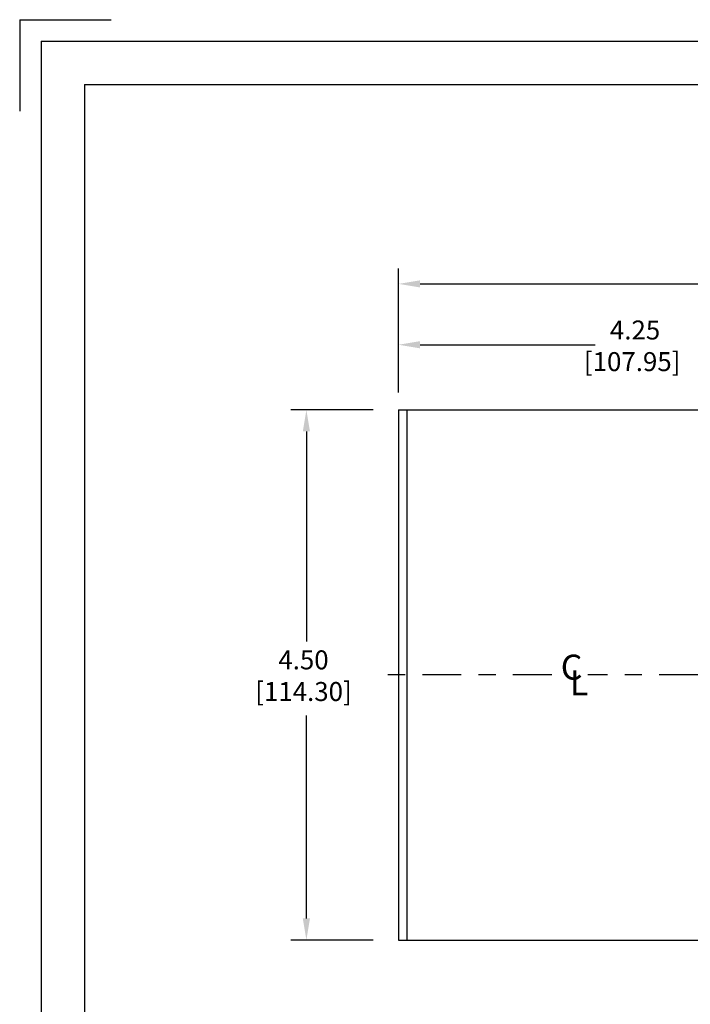
# Model space of a CAD drawing. Extents: x -81 to 85, y -38 to 11.
# Drawn here: x -1 to 3, y 6 to 11 of the extents above; entities that cross this region are included whole.
import ezdxf

# ---------------------------------------------------------------- set-up
doc = ezdxf.new("R2010")
doc.units = 0
doc.header["$MEASUREMENT"] = 0
doc.linetypes.add('CENTER2', pattern=[1.125, 0.75, -0.125, 0.125, -0.125])
doc.layers.get('0').update_dxf_attribs({"linetype": 'CONTINUOUS'})
doc.layers.get('DEFPOINTS').update_dxf_attribs({"linetype": 'CONTINUOUS'})
for name, color, linetype in [('BOARDER', 3, 'CONTINUOUS'), ('CENTER', 1, 'CENTER2'), ('DIM', 7, 'CONTINUOUS'), ('OBJECT', 7, 'CONTINUOUS')]:
    doc.layers.add(name, color=color, linetype=linetype)
doc.styles.get("Standard").update_dxf_attribs({"font": 'romans.shx', "height": 0.11})

msp = doc.modelspace()

# ---------------------------------------------------------------- linework, layer by layer
at = {"linetype": 'BYBLOCK'}
for p, q in [((1.3846, 9.2581), (1.3846, 9.9779)), ((1.5096, 9.8879), (3.8228, 9.8879)), ((1.3846, 9.2581), (1.3846, 9.6252)), ((1.5096, 9.5352), (2.5239, 9.5352)), ((1.237, 9.1579), (0.7602, 9.1579)), ((0.8502, 9.0329), (0.8502, 7.816)), ((0.8502, 6.2102), (0.8502, 7.3866)), ((1.237, 6.0852), (0.7602, 6.0852))]:
    msp.add_line(p, q, dxfattribs=at)
for points in [[(1.5096, 9.9087), (1.5096, 9.867), (1.3846, 9.8879)], [(1.5096, 9.556), (1.5096, 9.5143), (1.3846, 9.5352)], [(0.8294, 9.0329), (0.871, 9.0329), (0.8502, 9.1579)], [(0.8294, 6.2102), (0.871, 6.2102), (0.8502, 6.0852)]]:
    msp.add_solid(points, dxfattribs=at)
at = {"layer": 'BOARDER'}
for p, q in [((-0.8121, 11.419), (-0.8121, 10.8887)), ((-0.8121, 11.419), (-0.2817, 11.419)), ((-0.6871, 11.294), (17.4159, 11.294)), ((-0.6871, 11.294), (-0.6871, 0.1317)), ((-0.4371, 11.044), (17.1559, 11.044)), ((-0.4371, 11.044), (-0.4371, 0.3913))]:
    msp.add_line(p, q, dxfattribs=at)
at = {"layer": 'CENTER', "ltscale": 0.3}
for p, q in [((2.2727, 7.6228), (1.2815, 7.6228)), ((4.1705, 7.6228), (2.4825, 7.6228))]:
    msp.add_line(p, q, dxfattribs=at)
at = {"layer": 'DEFPOINTS', "color": 0, "linetype": 'BYBLOCK'}
for p in [(1.2261, 9.1579), (1.3715, 9.1579), (1.3846, 9.1579), (1.3846, 9.1579), (1.3846, 9.1579), (1.3846, 9.1579), (1.3846, 9.0983), (0.8502, 6.0852), (1.3216, 6.0852), (1.3846, 6.0852)]:
    msp.add_point(p, dxfattribs=at)
at = {"layer": 'OBJECT'}
for p, q in [((1.3846, 9.1579), (6.881, 9.1579)), ((1.3846, 9.1579), (1.3846, 6.0852)), ((1.4345, 6.0852), (1.4345, 9.1579)), ((1.3846, 6.0852), (6.881, 6.0852))]:
    msp.add_line(p, q, dxfattribs=at)

# ---------------------------------------------------------------- texts
at = {"linetype": 'BYBLOCK', "char_height": 0.11, "attachment_point": 5}
for s, insert in [(' 4.25 \\P[107.95]', (2.739, 9.5147)), ('4.50 \\P[114.30]', (0.8333, 7.603))]:
    msp.add_mtext(s, dxfattribs=dict(at, insert=insert))
at = {"layer": 'DIM', "char_height": 0.144833, "attachment_point": 1}
for s, insert, width in [('\\fTechnicLite|b0|i0|c2|p2;C', (2.3247, 7.7392), 0.575493), ('\\fTechnicLite|b0|i0|c2|p2;L', (2.3774, 7.6489), 0.575497)]:
    msp.add_mtext(s, dxfattribs=dict(at, insert=insert, width=width))

doc.saveas('drawing.dxf')
